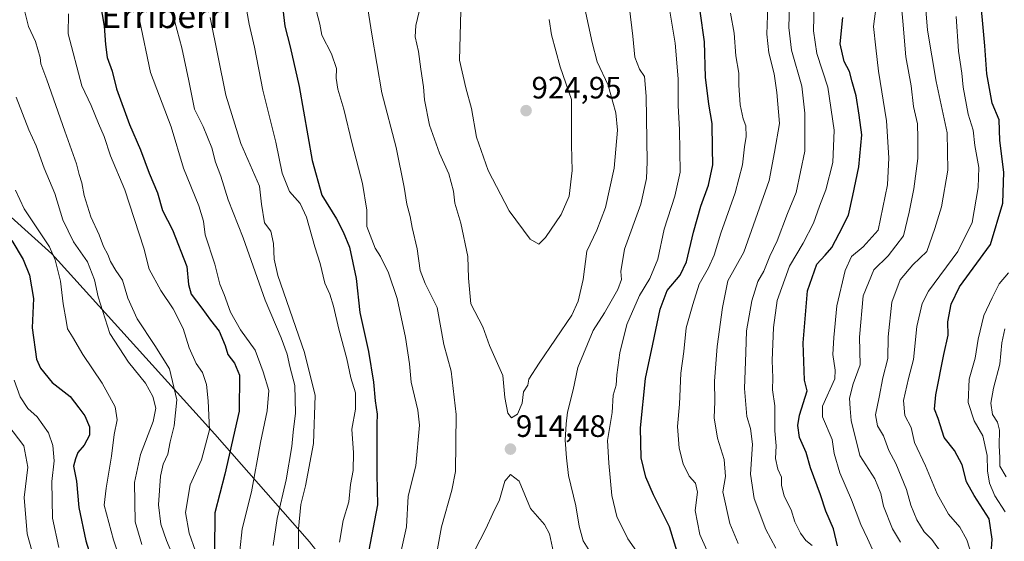
# Model space of a CAD drawing. Units: metres. Extents: x 668623 to 672088, y 4739749 to 4742147.
# Drawn here: x 669786 to 670105, y 4740086 to 4740255 of the extents above; entities that cross this region are included whole.
import ezdxf
from ezdxf.enums import TextEntityAlignment as Align

# ---------------------------------------------------------------- set-up
doc = ezdxf.new("R2010")
doc.units = ezdxf.units.M
doc.header["$MEASUREMENT"] = 0
for name, color, linetype, lineweight in [('Arbolado forestal CxS', 92, 'Continuous', 0), ('Carátula', 7, 'Continuous', 5), ('Curva de nivel maestra', 36, 'Continuous', 30), ('Curva de nivel normal', 36, 'Continuous', 0), ('Punto de cota en terreno', 7, 'Continuous', 0), ('Rótulo de punto de cota en terreno', 19, 'Continuous', 0), ('Texto cartográfico', 19, 'Continuous', 0)]:
    doc.layers.add(name, color=color, linetype=linetype, lineweight=lineweight)
doc.styles.add('Arial', font='txt', dxfattribs={"height": 0.2})

# ---------------------------------------------------------------- blocks, each defined once
blk = doc.blocks.new('*U153')
at = {"layer": 'Arbolado forestal CxS', "color": 92, "linetype": 'Continuous', "lineweight": 0}
blk.add_polyline3d([(670116.0669, 4740019.9157, 829.0761), (670101.0697, 4740001.1611, 840.4863), (670076.0747, 4739982.4069, 844.8062), (670069.8255, 4739969.9043, 841.2742), (670056.0787, 4739962.4025, 846.9766), (670033.5841, 4739964.9029, 861.1581), (670018.3243, 4739981.2059, 874.8036), (670006.4993, 4739981.2061, 883.4195), (669992.9845, 4739980.3615, 892.7294), (669982.8485, 4739981.2065, 899.381), (669972.7127, 4739984.5847, 905.7964), (669962.5769, 4739991.3429, 912.6461), (669961.5603, 4739991.1635, 912.9982), (669956.4733, 4740003.8813, 923.3369), (669914.7427, 4740041.4397, 910.4555), (669879.9673, 4740085.9529, 892.0877), (669849.3649, 4740120.7289, 872.9908), (669796.5063, 4740179.1527, 855.3812), (669770.0769, 4740202.8007, 849.2718)], dxfattribs=at)
blk = doc.blocks.new('*U168')
at = {"layer": 'Curva de nivel normal', "color": 36, "linetype": 'Continuous', "lineweight": 0}
for points in [[(669785.03, 4740229.78, 860), (669789.16, 4740219.27, 860), (669791.48, 4740214.02, 860), (669794.12, 4740206.84, 860), (669797.54, 4740198.61, 860), (669800.16, 4740190.05, 860), (669803.62, 4740182.96, 860), (669808.06, 4740176.5, 860), (669810.34, 4740170.72, 860), (669811.51, 4740165.17, 860), (669813.11, 4740160.42, 860), (669815.31, 4740153.32, 860), (669821.41, 4740144.01, 860), (669826.86, 4740137.26, 860), (669829.22, 4740132.94, 860), (669830.25, 4740129.18, 860), (669829.36, 4740124.81, 860), (669825.29, 4740114.14, 860), (669823.37, 4740105.14, 860), (669823.59, 4740092.44, 860), (669825.74, 4740085.03, 860)], [(670084.18, 4740082.85, 860), (670081.49, 4740086.64, 860), (670079.03, 4740089.18, 860), (670076.59, 4740093.03, 860), (670074.7, 4740097.82, 860), (670073.26, 4740102.89, 860), (670069.88, 4740111.28, 860), (670067.53, 4740115.48, 860), (670065.86, 4740120.24, 860), (670063.92, 4740123.46, 860), (670063.26, 4740127.03, 860), (670064.46, 4740132.76, 860), (670065.61, 4740138.93, 860), (670067.28, 4740145.28, 860), (670067.39, 4740152.26, 860), (670068.49, 4740163.48, 860), (670071.2, 4740170.65, 860), (670075.31, 4740175.5, 860), (670079.87, 4740179.86, 860), (670082.42, 4740187.33, 860), (670084.58, 4740194.34, 860), (670086.67, 4740206.13, 860), (670086.5, 4740218.26, 860), (670082.93, 4740234.84, 860), (670080.04, 4740251.44, 860), (670079.27, 4740262.05, 860)]]:
    blk.add_polyline3d(points, dxfattribs=at)
blk = doc.blocks.new('*U170')
at = {"layer": 'Curva de nivel normal', "color": 36, "linetype": 'Continuous', "lineweight": 0}
for points in [[(669881.72, 4740259.59, 905), (669883.36, 4740253.42, 905), (669883.96, 4740249.83, 905), (669887.11, 4740243.76, 905), (669888.71, 4740239.1, 905), (669888.59, 4740235.99, 905), (669889.12, 4740232.35, 905), (669891.13, 4740225.87, 905), (669893.79, 4740214.71, 905), (669897.19, 4740201.84, 905), (669898.6, 4740193.19, 905), (669898.57, 4740187.92, 905), (669901.25, 4740180.98, 905), (669902.98, 4740178.22, 905), (669905.59, 4740172.99, 905), (669908.34, 4740164.64, 905), (669911.09, 4740152, 905), (669912.34, 4740143.48, 905), (669912.92, 4740137.53, 905), (669915.01, 4740128.48, 905), (669915.63, 4740123.65, 905), (669914.46, 4740110.47, 905), (669911.94, 4740100.71, 905), (669911.36, 4740090.81, 905), (669907.22, 4740071.78, 905)], [(669987.12, 4740081.06, 905), (669983.1, 4740086.92, 905), (669979.48, 4740094.11, 905), (669977.88, 4740100.94, 905), (669976.88, 4740111.4, 905), (669976.52, 4740118.69, 905), (669977.97, 4740127.75, 905), (669978.3, 4740133.34, 905), (669979.25, 4740136.64, 905), (669979.53, 4740139.93, 905), (669980.51, 4740147.02, 905), (669982.72, 4740156.2, 905), (669986.82, 4740165.62, 905), (669990.18, 4740171.11, 905), (669992.72, 4740177.36, 905), (669994.79, 4740187.04, 905), (669998.23, 4740197.72, 905), (669999.98, 4740205.56, 905), (669999.79, 4740219.38, 905), (669999.31, 4740227, 905), (669999.38, 4740235.73, 905), (669998.35, 4740247.22, 905), (669996.08, 4740260.83, 905)]]:
    blk.add_polyline3d(points, dxfattribs=at)
blk = doc.blocks.new('*U172')
at = {"layer": 'Curva de nivel normal', "color": 36, "linetype": 'Continuous', "lineweight": 0}
for points in [[(669982.82, 4740264.82, 910), (669984.69, 4740249.53, 910), (669985.36, 4740242.77, 910), (669986.85, 4740238.88, 910), (669988.45, 4740236.49, 910), (669989.04, 4740230.16, 910), (669989.34, 4740208.85, 910), (669989.1, 4740203.49, 910), (669987.31, 4740195.18, 910), (669982, 4740180.57, 910), (669980.74, 4740173.42, 910), (669981.04, 4740170.81, 910), (669979.86, 4740167.52, 910), (669975.49, 4740159.98, 910), (669971.87, 4740154.27, 910), (669966.85, 4740142.3, 910), (669965.32, 4740135.1, 910), (669963.53, 4740127.88, 910), (669963.14, 4740124.14, 910), (669962.74, 4740118.81, 910), (669963.19, 4740113.14, 910), (669963.8, 4740107.43, 910), (669966.27, 4740097.62, 910), (669967.28, 4740090.96, 910), (669968.59, 4740086.27, 910), (669970.76, 4740082.77, 910)], [(669921, 4740081.3, 910), (669922.74, 4740090.74, 910), (669926.06, 4740102.69, 910), (669927.25, 4740108.73, 910), (669927.44, 4740127.14, 910), (669925.81, 4740141.14, 910), (669923.46, 4740149.78, 910), (669921.32, 4740161.72, 910), (669917.41, 4740169.5, 910), (669915.8, 4740173.72, 910), (669914.81, 4740180.72, 910), (669913.26, 4740187.65, 910), (669912.63, 4740191.13, 910), (669911.48, 4740195.2, 910), (669910.63, 4740200.64, 910), (669908.08, 4740213.48, 910), (669903.38, 4740231.14, 910), (669900.21, 4740250.13, 910), (669898.6, 4740260.47, 910)]]:
    blk.add_polyline3d(points, dxfattribs=at)
blk = doc.blocks.new('*U177')
at = {"layer": 'Curva de nivel normal', "color": 36, "linetype": 'Continuous', "lineweight": 0}
for points in [[(669823.14, 4740266.57, 880), (669824.89, 4740254.83, 880), (669828.52, 4740237.82, 880), (669835.24, 4740220.16, 880), (669839.19, 4740206.81, 880), (669844.12, 4740194.6, 880), (669845.62, 4740189.62, 880), (669846.16, 4740185.26, 880), (669849.37, 4740175.77, 880), (669850.97, 4740169.31, 880), (669852.39, 4740165.97, 880), (669854.45, 4740160.28, 880), (669857.63, 4740154.52, 880), (669862.42, 4740147.95, 880), (669865.02, 4740140.91, 880), (669866.83, 4740134.92, 880), (669866.33, 4740128.34, 880), (669864.07, 4740118.11, 880), (669861.26, 4740102.05, 880), (669858.22, 4740090.18, 880), (669857.48, 4740083.02, 880)], [(670042.76, 4740084.78, 880), (670040.71, 4740086.32, 880), (670038.98, 4740088.7, 880), (670037.16, 4740092.44, 880), (670035.9, 4740096.25, 880), (670033.71, 4740100.74, 880), (670032.86, 4740104.22, 880), (670032.79, 4740106.82, 880), (670031.65, 4740109.41, 880), (670030.91, 4740112.91, 880), (670031.05, 4740116.94, 880), (670030.63, 4740121.84, 880), (670030.62, 4740129.9, 880), (670029.94, 4740135.15, 880), (670030, 4740138.98, 880), (670029.79, 4740144.64, 880), (670030.22, 4740155.23, 880), (670031.36, 4740163.98, 880), (670035.38, 4740175.14, 880), (670039.86, 4740182.54, 880), (670043.2, 4740189.04, 880), (670045.14, 4740194.54, 880), (670047.18, 4740199.81, 880), (670049.44, 4740208.68, 880), (670049.89, 4740219.13, 880), (670047.77, 4740233.03, 880), (670044.26, 4740243.92, 880), (670043.15, 4740251.24, 880), (670043.52, 4740264.55, 880)]]:
    blk.add_polyline3d(points, dxfattribs=at)
blk = doc.blocks.new('*U178')
at = {"layer": 'Curva de nivel normal', "color": 36, "linetype": 'Continuous', "lineweight": 0}
for points in [[(669858.77, 4740263.1, 895), (669860.43, 4740253.43, 895), (669862.18, 4740245.98, 895), (669864.86, 4740232.07, 895), (669869.08, 4740215.22, 895), (669871.16, 4740205.18, 895), (669873.56, 4740199.24, 895), (669876.93, 4740195.36, 895), (669879, 4740191.01, 895), (669881.68, 4740181.4, 895), (669883.4, 4740175.93, 895), (669884.97, 4740169.61, 895), (669886.52, 4740166.1, 895), (669887.79, 4740162.14, 895), (669889.47, 4740154.73, 895), (669892.08, 4740145.18, 895), (669893.39, 4740138.98, 895), (669894.83, 4740134.15, 895), (669894.88, 4740128.81, 895), (669893.69, 4740122.4, 895), (669894.24, 4740114.75, 895), (669894.09, 4740109.04, 895), (669893.31, 4740104.47, 895), (669892.72, 4740098.84, 895), (669890.89, 4740092.82, 895), (669889.7, 4740085.81, 895)], [(670011.28, 4740077.22, 895), (670006.41, 4740088.32, 895), (670004.81, 4740096.03, 895), (670005.58, 4740102.03, 895), (670004.97, 4740104.89, 895), (670002.96, 4740107.16, 895), (670001.02, 4740111.14, 895), (669999.64, 4740116.22, 895), (669999.19, 4740123.21, 895), (669999.78, 4740130.47, 895), (670000.17, 4740140.53, 895), (670001.14, 4740147.5, 895), (670001.99, 4740155.15, 895), (670004.08, 4740162.67, 895), (670006.17, 4740169.27, 895), (670009.15, 4740174.52, 895), (670011.06, 4740178.72, 895), (670013.19, 4740185.8, 895), (670017.84, 4740198.86, 895), (670020.21, 4740207.9, 895), (670020.78, 4740213.74, 895), (670021.34, 4740217.1, 895), (670021.23, 4740220.52, 895), (670020.42, 4740222.76, 895), (670019.38, 4740227.32, 895), (670018.98, 4740233.64, 895), (670018.96, 4740237.53, 895), (670018.03, 4740243.16, 895), (670017.46, 4740250.47, 895), (670016.29, 4740256.98, 895)]]:
    blk.add_polyline3d(points, dxfattribs=at)
blk = doc.blocks.new('*U181')
at = {"layer": 'Curva de nivel normal', "color": 36, "linetype": 'Continuous', "lineweight": 0}
blk.add_polyline3d([(669957.63, 4740254.92, 920), (669958.37, 4740249.97, 920), (669961.17, 4740239.59, 920), (669964.79, 4740229, 920), (669964.79, 4740214.29, 920), (669965.06, 4740206.01, 920), (669964.07, 4740197.81, 920), (669961.43, 4740191.81, 920), (669956.41, 4740184.37, 920), (669954.29, 4740182.26, 920), (669951.48, 4740183.82, 920), (669944.68, 4740193.02, 920), (669937.83, 4740206.06, 920), (669934.1, 4740216.81, 920), (669932.49, 4740226.14, 920), (669930.65, 4740232.8, 920), (669928.58, 4740241.8, 920), (669929.25, 4740265.8, 920)], dxfattribs=at)
blk = doc.blocks.new('*U182')
at = {"layer": 'Curva de nivel normal', "color": 36, "linetype": 'Continuous', "lineweight": 0}
for points in [[(669785.76, 4739977.51, 840), (669791.18, 4739984.49, 840), (669797.63, 4739992.05, 840), (669804.84, 4740002.73, 840), (669810.47, 4740008.5, 840), (669813.02, 4740011.67, 840), (669814.45, 4740015.95, 840), (669815.14, 4740024.15, 840), (669813.85, 4740030.15, 840), (669813.52, 4740032.8, 840), (669812.73, 4740034.66, 840), (669810.29, 4740037.19, 840), (669806, 4740042.24, 840), (669802.34, 4740045.77, 840), (669799.89, 4740049.35, 840), (669797.52, 4740055.73, 840), (669795.56, 4740063.9, 840), (669793.88, 4740069.16, 840), (669791.39, 4740078.48, 840), (669788.58, 4740088.52, 840), (669787.59, 4740100.23, 840), (669788.75, 4740110.12, 840), (669787.52, 4740117, 840), (669782.28, 4740123.74, 840)], [(670105.17, 4740154.81, 840), (670104.11, 4740150.29, 840), (670103.52, 4740143.4, 840), (670101.48, 4740135.62, 840), (670100.64, 4740130.81, 840), (670101.14, 4740127.11, 840), (670102.7, 4740124.68, 840), (670103.42, 4740122.1, 840), (670103.26, 4740117.1, 840), (670103.5, 4740113.12, 840), (670103.52, 4740110.44, 840), (670105.55, 4740106.91, 840)]]:
    blk.add_polyline3d(points, dxfattribs=at)
blk = doc.blocks.new('*U190')
at = {"layer": 'Curva de nivel normal', "color": 36, "linetype": 'Continuous', "lineweight": 0}
for points in [[(669847.85, 4740255.61, 890), (669852.95, 4740230.47, 890), (669857.8, 4740214.84, 890), (669863.78, 4740200.95, 890), (669864.48, 4740195.16, 890), (669865.43, 4740189.13, 890), (669867.42, 4740186.48, 890), (669868.31, 4740182.48, 890), (669868.51, 4740177.41, 890), (669869.75, 4740172.14, 890), (669878.41, 4740147.14, 890), (669881.78, 4740133.25, 890), (669881.27, 4740117.78, 890), (669878.69, 4740104.04, 890), (669877.14, 4740098.01, 890), (669876.4, 4740090.14, 890), (669876.44, 4740079.94, 890)], [(670018.79, 4740085.41, 890), (670016.12, 4740091.84, 890), (670013.79, 4740102.14, 890), (670014.72, 4740107.03, 890), (670014.23, 4740112.58, 890), (670012.12, 4740119.48, 890), (670010.99, 4740126.02, 890), (670011.26, 4740131.31, 890), (670011.17, 4740137.87, 890), (670011.93, 4740149.14, 890), (670013.66, 4740161.69, 890), (670015.46, 4740170.34, 890), (670020.63, 4740179.69, 890), (670028.82, 4740202.88, 890), (670030.58, 4740211.98, 890), (670032.13, 4740221.31, 890), (670031.26, 4740231.32, 890), (670030.49, 4740237.3, 890), (670028.67, 4740244.1, 890), (670028.05, 4740250.13, 890), (670028.39, 4740259.28, 890)]]:
    blk.add_polyline3d(points, dxfattribs=at)
blk = doc.blocks.new('*U197')
at = {"layer": 'Curva de nivel normal', "color": 36, "linetype": 'Continuous', "lineweight": 0}
for points in [[(669798.8, 4740084.14, 845), (669796.82, 4740093.62, 845), (669796.61, 4740105.39, 845), (669797.32, 4740112.14, 845), (669796.83, 4740117.14, 845), (669795.43, 4740121.2, 845), (669791.79, 4740126.31, 845), (669788.82, 4740129.02, 845), (669786.33, 4740132.79, 845), (669784.37, 4740138.18, 845)], [(670106.3, 4740172.96, 845), (670103.25, 4740169.44, 845), (670100.98, 4740164.83, 845), (670098.28, 4740159.11, 845), (670096.53, 4740151.44, 845), (670095.56, 4740145.39, 845), (670093.54, 4740138.56, 845), (670093.25, 4740130.97, 845), (670095.17, 4740125.1, 845), (670097.99, 4740120.24, 845), (670099.43, 4740113.88, 845), (670099.54, 4740108.91, 845), (670100.16, 4740104.86, 845), (670101.92, 4740100.79, 845), (670105.26, 4740095.68, 845)]]:
    blk.add_polyline3d(points, dxfattribs=at)
blk = doc.blocks.new('*U202')
at = {"layer": 'Curva de nivel normal', "color": 36, "linetype": 'Continuous', "lineweight": 0}
for points in [[(669801.95, 4740256.74, 870), (669801.84, 4740250.28, 870), (669806.27, 4740233.42, 870), (669809.32, 4740227.1, 870), (669811.63, 4740221.29, 870), (669813.45, 4740217.03, 870), (669815.6, 4740210.78, 870), (669820.16, 4740199.77, 870), (669826.33, 4740180.89, 870), (669828.07, 4740174.16, 870), (669831.86, 4740167.28, 870), (669835.86, 4740161.36, 870), (669839.06, 4740154.91, 870), (669841.06, 4740148.7, 870), (669843.24, 4740143.59, 870), (669845.3, 4740140.68, 870), (669846.66, 4740136.82, 870), (669847.15, 4740131.53, 870), (669847.62, 4740122.16, 870), (669844.98, 4740112.47, 870), (669841.35, 4740104.34, 870), (669839.82, 4740095.44, 870), (669841.05, 4740088.68, 870), (669843.06, 4740082.94, 870)], [(670063.75, 4740080.06, 870), (670060.67, 4740087.03, 870), (670058.46, 4740091.48, 870), (670055.48, 4740099.48, 870), (670051.75, 4740108.25, 870), (670049.9, 4740114.52, 870), (670049.17, 4740118.98, 870), (670046.13, 4740126.33, 870), (670046.13, 4740129.82, 870), (670050.12, 4740138.64, 870), (670050.15, 4740141.48, 870), (670049.44, 4740146.48, 870), (670049.73, 4740151.98, 870), (670050.68, 4740162.26, 870), (670053.4, 4740173.67, 870), (670055.51, 4740178.25, 870), (670059.24, 4740181.39, 870), (670064.06, 4740186.78, 870), (670067.14, 4740201.46, 870), (670067.55, 4740210.15, 870), (670066.86, 4740222.14, 870), (670064.24, 4740238.21, 870), (670063.33, 4740245.75, 870), (670062.64, 4740252.64, 870), (670063.49, 4740259.19, 870)]]:
    blk.add_polyline3d(points, dxfattribs=at)
blk = doc.blocks.new('*U204')
at = {"layer": 'Curva de nivel normal', "color": 36, "linetype": 'Continuous', "lineweight": 0}
for points in [[(669834.28, 4740259.41, 885), (669836.36, 4740254.18, 885), (669838.62, 4740245.73, 885), (669840.96, 4740235.04, 885), (669842.71, 4740225.86, 885), (669845.52, 4740220.32, 885), (669848.37, 4740213.35, 885), (669849.6, 4740208.79, 885), (669851.29, 4740204.26, 885), (669853.68, 4740196.56, 885), (669858.49, 4740184.33, 885), (669865.65, 4740164.15, 885), (669870.8, 4740151.94, 885), (669872.73, 4740146.69, 885), (669873.61, 4740142.62, 885), (669875.2, 4740136.45, 885), (669875.48, 4740127.55, 885), (669874.72, 4740121.4, 885), (669874.31, 4740116.76, 885), (669872.39, 4740106, 885), (669869.55, 4740093.45, 885), (669868.24, 4740084.74, 885)], [(670031, 4740083.83, 885), (670027.79, 4740089.91, 885), (670023.94, 4740099.92, 885), (670022.78, 4740107.84, 885), (670023.4, 4740117.48, 885), (670022.8, 4740122.55, 885), (670021.59, 4740126.44, 885), (670020.81, 4740135.55, 885), (670021.29, 4740147.14, 885), (670021.49, 4740154.16, 885), (670023.16, 4740163.85, 885), (670025.14, 4740170.1, 885), (670027.11, 4740173.46, 885), (670029.04, 4740178.33, 885), (670031.43, 4740183.36, 885), (670034.8, 4740192.17, 885), (670037.52, 4740198.94, 885), (670040.41, 4740212.31, 885), (670040.32, 4740224.65, 885), (670039.37, 4740233.35, 885), (670036.07, 4740244.96, 885), (670035.2, 4740252.38, 885), (670035.56, 4740264.02, 885)]]:
    blk.add_polyline3d(points, dxfattribs=at)
blk = doc.blocks.new('*U214')
at = {"layer": 'Curva de nivel normal', "color": 36, "linetype": 'Continuous', "lineweight": 0}
for points in [[(669836.96, 4740078.7, 865), (669833.64, 4740086.32, 865), (669831.9, 4740091.64, 865), (669831.14, 4740097.94, 865), (669831.72, 4740107.14, 865), (669832.6, 4740111.03, 865), (669834.12, 4740114.27, 865), (669834.82, 4740118.31, 865), (669836.21, 4740123.49, 865), (669837.06, 4740131.88, 865), (669834.66, 4740141.84, 865), (669829.86, 4740149.46, 865), (669824.2, 4740158.12, 865), (669821.18, 4740164.78, 865), (669819.43, 4740170.56, 865), (669817.25, 4740173.76, 865), (669815.58, 4740176.61, 865), (669814.7, 4740178.9, 865), (669813.29, 4740181.5, 865), (669811.88, 4740185.23, 865), (669809.22, 4740191.12, 865), (669807, 4740198.02, 865), (669806.27, 4740202.02, 865), (669805.41, 4740204.72, 865), (669804.59, 4740208.22, 865), (669800.72, 4740218.83, 865), (669794.98, 4740235.42, 865), (669793.04, 4740240.57, 865), (669792.76, 4740242.62, 865), (669791.26, 4740247.79, 865), (669789.02, 4740252.68, 865), (669787.45, 4740258.65, 865)], [(670070.69, 4740269.57, 865), (670072.15, 4740254.33, 865), (670073.06, 4740242.8, 865), (670074.84, 4740233.47, 865), (670075.52, 4740226.81, 865), (670076.89, 4740221.14, 865), (670076.97, 4740216.5, 865), (670076.91, 4740209.99, 865), (670075.63, 4740200.18, 865), (670074.12, 4740192.56, 865), (670072.35, 4740184.96, 865), (670067.39, 4740178.42, 865), (670062.73, 4740173.96, 865), (670059.25, 4740165.48, 865), (670058.08, 4740152.14, 865), (670058.24, 4740143.14, 865), (670056.04, 4740137.05, 865), (670054.87, 4740132.44, 865), (670055.02, 4740129.05, 865), (670055.42, 4740125.14, 865), (670058.17, 4740113.86, 865), (670063.08, 4740106.28, 865), (670064.94, 4740101.6, 865), (670065.82, 4740097.51, 865), (670068.71, 4740090.13, 865), (670071.3, 4740085.76, 865)]]:
    blk.add_polyline3d(points, dxfattribs=at)
blk = doc.blocks.new('*U219')
at = {"layer": 'Curva de nivel normal', "color": 36, "linetype": 'Continuous', "lineweight": 0}
for points in [[(669784.78, 4740199.71, 855), (669787.58, 4740193.67, 855), (669795.8, 4740181.35, 855), (669797.67, 4740177.2, 855), (669799.39, 4740170.22, 855), (669800.23, 4740162.91, 855), (669801.25, 4740157.48, 855), (669801.67, 4740154.8, 855), (669803.26, 4740152.22, 855), (669806.57, 4740146.54, 855), (669812.82, 4740137.24, 855), (669817.11, 4740129.61, 855), (669817.7, 4740125.34, 855), (669816.75, 4740120.61, 855), (669815.9, 4740113.61, 855), (669814.14, 4740103.29, 855), (669813.48, 4740097.82, 855), (669816.52, 4740086.53, 855), (669818.68, 4740080.14, 855)], [(670094.68, 4740080.81, 855), (670092.81, 4740086.57, 855), (670090.58, 4740090.71, 855), (670086.89, 4740094.92, 855), (670083.16, 4740101.44, 855), (670079.45, 4740110.46, 855), (670075.9, 4740118.11, 855), (670074.77, 4740122.91, 855), (670072.74, 4740126.84, 855), (670072.28, 4740131.62, 855), (670073.9, 4740138.8, 855), (670075.55, 4740144.9, 855), (670076.62, 4740155.64, 855), (670078.39, 4740163.08, 855), (670080.37, 4740167.02, 855), (670089.87, 4740179.9, 855), (670094.53, 4740189.2, 855), (670096.49, 4740200.52, 855), (670096.72, 4740207.08, 855), (670095.44, 4740214.12, 855), (670094.82, 4740219.11, 855), (670093.29, 4740224.29, 855), (670091.66, 4740233.01, 855), (670091.2, 4740237.55, 855), (670090.09, 4740244.68, 855), (670089.38, 4740255.92, 855)]]:
    blk.add_polyline3d(points, dxfattribs=at)
blk = doc.blocks.new('*U224')
at = {"layer": 'Curva de nivel normal', "color": 36, "linetype": 'Continuous', "lineweight": 0}
blk.add_polyline3d([(669915.48, 4740257.53, 915), (669914.4, 4740253.03, 915), (669914.24, 4740249.33, 915), (669915.32, 4740244.6, 915), (669916, 4740238.81, 915), (669916.95, 4740233.18, 915), (669917.26, 4740228.97, 915), (669918.84, 4740220.68, 915), (669922.07, 4740211.69, 915), (669925.09, 4740204.96, 915), (669926.6, 4740199.42, 915), (669927.08, 4740195.46, 915), (669928.97, 4740188.98, 915), (669931.21, 4740178.22, 915), (669931.5, 4740171.2, 915), (669932.17, 4740162.9, 915), (669936.12, 4740155.47, 915), (669938.24, 4740149.46, 915), (669942.54, 4740139.75, 915), (669943.21, 4740132.58, 915), (669944.17, 4740127.56, 915), (669945.37, 4740126.02, 915), (669947.34, 4740127.28, 915), (669948.87, 4740130.81, 915), (669949.3, 4740134.44, 915), (669950.69, 4740136.61, 915), (669951.03, 4740138.53, 915), (669954.32, 4740143.78, 915), (669964.88, 4740159.29, 915), (669967, 4740163.77, 915), (669968.55, 4740170.81, 915), (669969.76, 4740180, 915), (669972.98, 4740186.77, 915), (669975.82, 4740194.14, 915), (669978.62, 4740206.81, 915), (669979.74, 4740219.16, 915), (669979.19, 4740224.72, 915), (669978.15, 4740228.16, 915), (669976.65, 4740233.66, 915), (669973.18, 4740241.18, 915), (669971.52, 4740247.52, 915), (669969.15, 4740258.5, 915)], dxfattribs=at)
blk = doc.blocks.new('*U232')
at = {"layer": 'Curva de nivel maestra', "color": 36, "linetype": 'Continuous', "lineweight": 30}
for points in [[(669783.6, 4740183.38, 850), (669787.28, 4740177.22, 850), (669789.32, 4740172.21, 850), (669790.67, 4740164.6, 850), (669790.2, 4740155.18, 850), (669791.56, 4740145, 850), (669792.93, 4740142.08, 850), (669796.7, 4740137.43, 850), (669802.47, 4740132.91, 850), (669805.29, 4740129.29, 850), (669807.28, 4740126.65, 850), (669808.72, 4740123.17, 850), (669808.74, 4740120.43, 850), (669807.08, 4740117.16, 850), (669805.02, 4740114.82, 850), (669804.22, 4740112.8, 850), (669803.57, 4740110.37, 850), (669804.55, 4740105.57, 850), (669805.28, 4740097, 850), (669807.52, 4740086.21, 850), (669812.88, 4740069.22, 850)], [(670100.63, 4740080.6, 850), (670100.98, 4740086.81, 850), (670100.08, 4740093.32, 850), (670095.14, 4740100.86, 850), (670092.76, 4740105.38, 850), (670091.3, 4740110.88, 850), (670088.84, 4740115.5, 850), (670085.47, 4740119.63, 850), (670083.5, 4740125.81, 850), (670082.4, 4740128.81, 850), (670082.76, 4740133.48, 850), (670085.32, 4740146.48, 850), (670086.75, 4740152.81, 850), (670086.65, 4740157.14, 850), (670087.77, 4740162.81, 850), (670090.41, 4740168.42, 850), (670100.52, 4740182.09, 850), (670104.52, 4740195.48, 850), (670104.82, 4740205.48, 850), (670103.46, 4740215.81, 850), (670103.26, 4740222.42, 850), (670101.02, 4740227.9, 850), (670099.33, 4740237.35, 850), (670098.7, 4740246.38, 850), (670096.96, 4740265.33, 850)]]:
    blk.add_polyline3d(points, dxfattribs=at)
blk = doc.blocks.new('*U235')
at = {"layer": 'Curva de nivel maestra', "color": 36, "linetype": 'Continuous', "lineweight": 30}
for points in [[(669870.56, 4740264.89, 900), (669871.98, 4740252.8, 900), (669873.68, 4740246.05, 900), (669876.62, 4740233.25, 900), (669880.84, 4740209.28, 900), (669883.94, 4740198.06, 900), (669888.78, 4740190.4, 900), (669890.9, 4740186.24, 900), (669892.97, 4740181.26, 900), (669895.09, 4740171.11, 900), (669896.31, 4740160.14, 900), (669899.06, 4740147.48, 900), (669900.73, 4740137.58, 900), (669901.26, 4740131.56, 900), (669901.86, 4740127.25, 900), (669901.76, 4740123.95, 900), (669901.82, 4740107.79, 900), (669902, 4740097.85, 900), (669898.19, 4740078.14, 900)], [(670000.23, 4740078.83, 900), (669996.54, 4740090.78, 900), (669991.39, 4740101.08, 900), (669988.84, 4740106.86, 900), (669987.37, 4740113.12, 900), (669987.14, 4740122.82, 900), (669988.76, 4740138.82, 900), (669991.18, 4740149.86, 900), (669993.49, 4740161.18, 900), (669995.81, 4740167.22, 900), (670000, 4740172.16, 900), (670002.09, 4740176.48, 900), (670004.32, 4740186.14, 900), (670006.71, 4740194.53, 900), (670009.2, 4740201.31, 900), (670010.54, 4740207.89, 900), (670010.46, 4740213.15, 900), (670010.31, 4740221.31, 900), (670009.26, 4740227.53, 900), (670008.25, 4740236.24, 900), (670007.92, 4740247.71, 900), (670006.53, 4740257.66, 900)]]:
    blk.add_polyline3d(points, dxfattribs=at)
blk = doc.blocks.new('*U244')
at = {"layer": 'Curva de nivel maestra', "color": 36, "linetype": 'Continuous', "lineweight": 30}
for points in [[(669811.45, 4740264.8, 875), (669813.53, 4740252.8, 875), (669813.9, 4740246.8, 875), (669814.5, 4740242.67, 875), (669816.05, 4740238.19, 875), (669817.5, 4740232.49, 875), (669821.67, 4740221, 875), (669825.24, 4740212.78, 875), (669828.03, 4740205.18, 875), (669830.73, 4740198.79, 875), (669832.41, 4740193.13, 875), (669835.65, 4740186.84, 875), (669840.26, 4740175.02, 875), (669840.84, 4740169.16, 875), (669841.65, 4740166.08, 875), (669845.18, 4740161.52, 875), (669847.98, 4740157.66, 875), (669850.76, 4740154.12, 875), (669852.68, 4740149.42, 875), (669853.5, 4740146.53, 875), (669855.73, 4740143.74, 875), (669857.36, 4740139.81, 875), (669857.24, 4740128.19, 875), (669852.6, 4740107.76, 875), (669849.37, 4740095.28, 875), (669849.18, 4740082.86, 875)], [(670050.89, 4740084.65, 875), (670049.65, 4740090.09, 875), (670047.18, 4740095.87, 875), (670045.45, 4740101.14, 875), (670042.18, 4740109.87, 875), (670040.75, 4740114.87, 875), (670038.64, 4740119.64, 875), (670038.09, 4740123.57, 875), (670038.6, 4740126.91, 875), (670041.17, 4740134.81, 875), (670040.29, 4740138.27, 875), (670039.78, 4740150.31, 875), (670041.22, 4740167.14, 875), (670044.22, 4740175.78, 875), (670046.99, 4740178.68, 875), (670049.12, 4740181.2, 875), (670051.45, 4740185.65, 875), (670054.53, 4740191.63, 875), (670055.93, 4740197.95, 875), (670057.88, 4740207.23, 875), (670058.79, 4740217.65, 875), (670057.93, 4740223.96, 875), (670056.97, 4740230.25, 875), (670055.71, 4740234.7, 875), (670054.84, 4740238.05, 875), (670053.1, 4740241.36, 875), (670051.8, 4740247.08, 875), (670052.65, 4740255.59, 875)]]:
    blk.add_polyline3d(points, dxfattribs=at)
blk = doc.blocks.new('5PATER')
at = {"layer": 'Carátula', "linetype": 'Continuous', "lineweight": 5}
h = blk.add_hatch(color=250, dxfattribs=at)
edge = h.paths.add_edge_path()
edge.add_ellipse((0, 0.01), major_axis=(-1.33, -1.34), ratio=0.999422, start_angle=0, end_angle=360)

msp = doc.modelspace()

# ---------------------------------------------------------------- linework, layer by layer
at = {"layer": 'Arbolado forestal CxS', "color": 92, "linetype": 'Continuous', "lineweight": 0}
for points in [[(669727.38, 4740253.46, 840.42), (669750.6, 4740233.4, 846.35), (669770.08, 4740202.8, 849.27), (669796.51, 4740179.15, 855.38), (669849.36, 4740120.73, 872.99), (669879.97, 4740085.95, 892.09), (669914.74, 4740041.44, 910.46), (669956.47, 4740003.88, 923.34), (669961.56, 4739991.16, 913)], [(669727.38, 4740253.46, 840.42), (669750.6, 4740233.4, 846.35), (669770.08, 4740202.8, 849.27), (669796.51, 4740179.15, 855.38), (669849.36, 4740120.73, 872.99), (669879.97, 4740085.95, 892.09), (669914.74, 4740041.44, 910.46), (669956.47, 4740003.88, 923.34), (669961.56, 4739991.16, 913)], [(669770.08, 4740202.8, 849.27), (669796.51, 4740179.15, 855.38), (669849.36, 4740120.73, 872.99), (669879.97, 4740085.95, 892.09), (669914.74, 4740041.44, 910.46), (669956.47, 4740003.88, 923.34), (669961.56, 4739991.16, 913), (669948.22, 4739988.81, 917), (669938.93, 4739981.21, 916.28), (669936.1, 4739961.15, 915.93), (669917.81, 4739988.81, 907.69), (669894.16, 4740006.55, 891.19), (669872.2, 4740013.3, 873.56), (669847.7, 4740018.37, 856.79), (669830.81, 4740025.13, 848.92), (669803.78, 4740044.56, 839.56), (669783.51, 4740042.87, 828.96)]]:
    msp.add_polyline3d(points, dxfattribs=at)
at = {"layer": 'Curva de nivel normal', "color": 36, "linetype": 'Continuous', "lineweight": 0}
msp.add_polyline3d([(669958.94, 4740082.46, 915), (669957.72, 4740088.55, 915), (669956.07, 4740091.52, 915), (669951.53, 4740096.73, 915), (669947.84, 4740105.52, 915), (669945.06, 4740107.7, 915), (669943.23, 4740105.51, 915), (669941.54, 4740099.51, 915), (669939.32, 4740095.08, 915), (669937.09, 4740090.16, 915), (669933.39, 4740082.99, 915)], dxfattribs=at)

# ---------------------------------------------------------------- block references
at = {"layer": 'Arbolado forestal CxS', "color": 92, "linetype": 'Continuous', "lineweight": 0}
msp.add_blockref('*U153', (0, 0), dxfattribs=at)
at = {"layer": 'Curva de nivel maestra', "color": 36, "linetype": 'Continuous', "lineweight": 30}
for name in ['*U235', '*U244', '*U232']:
    msp.add_blockref(name, (0, 0), dxfattribs=at)
at = {"layer": 'Curva de nivel normal', "color": 36, "linetype": 'Continuous', "lineweight": 0}
for name in ['*U181', '*U224', '*U172', '*U170', '*U178', '*U190', '*U204', '*U177', '*U202', '*U214', '*U168', '*U219', '*U197', '*U182']:
    msp.add_blockref(name, (0, 0), dxfattribs=at)
at = {"layer": 'Punto de cota en terreno', "linetype": 'Continuous', "lineweight": 0}
for p in [(669950.11, 4740225.42, 924.95), (669945.05, 4740115.92, 914.48)]:
    msp.add_blockref('5PATER', p, dxfattribs=at)

# ---------------------------------------------------------------- texts
at = {"layer": 'Rótulo de punto de cota en terreno', "color": 19, "linetype": 'Continuous', "lineweight": 0, "style": 'Arial'}
for s, p in [('924,95', (669951.87, 4740227.18)), ('914,48', (669946.81, 4740117.68))]:
    msp.add_text(s, height=7, dxfattribs=at).set_placement(p, align=Align.BOTTOM_LEFT)
at = {"layer": 'Texto cartográfico', "color": 19, "linetype": 'Continuous', "lineweight": 0, "style": 'Arial'}
msp.add_text('Erriberri', height=8, dxfattribs=at).set_placement((669833.63, 4740256.14), align=Align.MIDDLE_CENTER)

doc.saveas('drawing.dxf')
